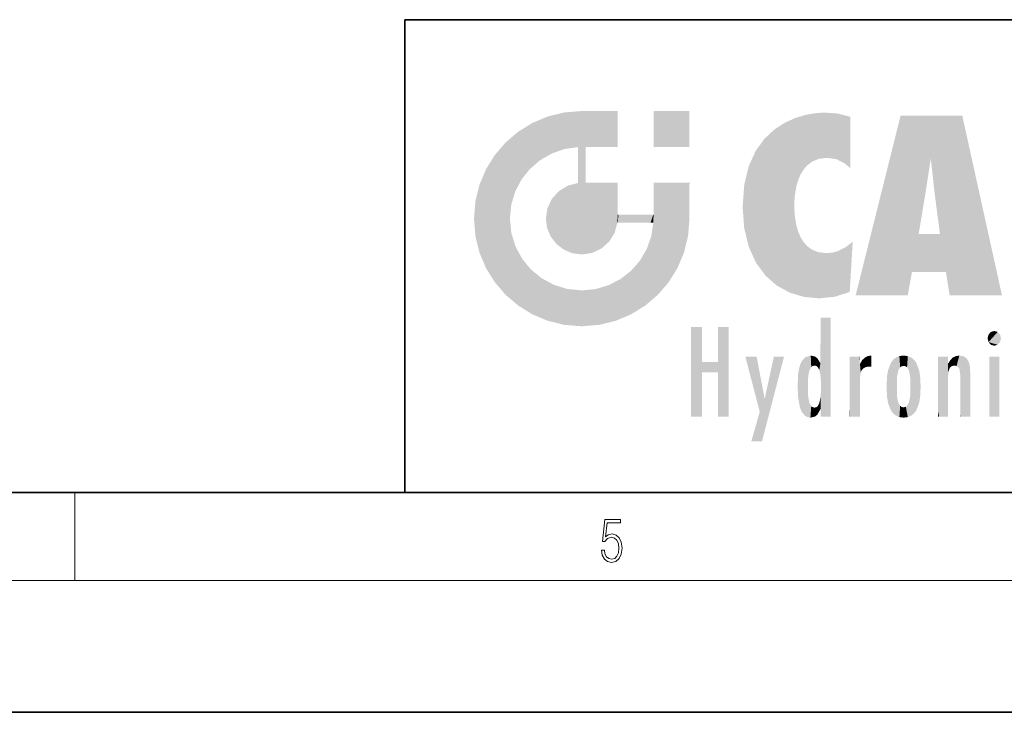
# Model space of a CAD drawing. Extents: x 0 to 420, y 0 to 297.
# Drawn here: x 212 to 257, y 0 to 32 of the extents above; entities that cross this region are included whole.
import ezdxf

# ---------------------------------------------------------------- set-up
doc = ezdxf.new("R2010")
doc.units = 0

msp = doc.modelspace()

# ---------------------------------------------------------------- linework, layer by layer
at = {"color": 7, "lineweight": 35}
for p, q in [((230, 31.5), (230, 10)), ((230, 31.5), (410, 31.5)), ((20, 10), (410, 10)), ((230, 10), (410, 10)), ((0, 0), (420, 0))]:
    msp.add_line(p, q, dxfattribs=at)
at = {"color": 7, "lineweight": 13}
for p, q in [((215, 6), (215, 10)), ((414, 6), (16, 6))]:
    msp.add_line(p, q, dxfattribs=at)
msp.add_lwpolyline([(238.931976, 7.37564), (238.969543, 7.141982), (239.065506, 6.966739), (239.207367, 6.858255), (239.395126, 6.819312), (239.591232, 6.8666), (239.739349, 6.991774), (239.835327, 7.194833), (239.868698, 7.467434), (239.835327, 7.73169), (239.74353, 7.93475), (239.599579, 8.062706), (239.41391, 8.109993), (239.240753, 8.076613), (239.11557, 7.984819), (239.186508, 8.616252), (239.801941, 8.616252), (239.801941, 8.76368), (239.088455, 8.76368), (238.977875, 7.770633), (239.092621, 7.770633), (239.213623, 7.912497), (239.390961, 7.962566), (239.530731, 7.926405), (239.637131, 7.826266), (239.701797, 7.667712), (239.726837, 7.459089), (239.703888, 7.250466), (239.639221, 7.097476), (239.534912, 7.000119), (239.399292, 6.966739), (239.263687, 6.994555), (239.161469, 7.078004), (239.094711, 7.20596), (239.067581, 7.37564)], close=True, dxfattribs=at)
at = {"color": 114, "lineweight": 5}
for points in [[(237.243805, 27.282043), (237.235016, 25.611378), (238.037811, 27.346109), (237.861588, 25.706188)], [(238.214035, 24.082113), (238.037811, 27.346109), (238.037811, 20.820063), (237.861588, 25.706188)], [(238.158676, 27.346109), (238.077209, 27.346109), (238.214035, 24.082113), (238.037811, 27.346109)], [(238.34549, 27.346109), (238.158676, 27.346109), (238.227036, 25.714863), (238.214035, 25.714878)], [(238.214035, 25.714878), (238.158676, 27.346109), (238.214035, 24.096693), (238.214035, 24.082113)], [(238.34549, 27.346109), (238.227036, 25.714863), (238.853317, 27.346109), (238.941437, 25.713987)], [(239.654266, 27.346109), (238.853317, 27.346109), (239.394394, 25.713432), (238.941437, 25.713987)], [(239.654266, 27.346109), (239.394394, 25.713432), (239.633698, 25.713139), (239.561035, 25.713228)], [(239.654266, 27.346109), (239.633698, 25.713139), (239.668839, 25.713097)], [(239.668839, 27.346109), (239.654266, 27.346109), (239.668839, 25.727676), (239.668839, 25.713097)], [(239.668839, 27.346109), (239.668839, 25.727676), (239.668839, 27.038059), (239.668839, 26.529602)], [(239.668839, 27.346109), (239.668839, 27.038059), (239.668839, 27.306671), (239.668839, 27.225105)], [(242.932831, 27.346109), (242.932831, 25.71509), (241.301804, 27.346109), (241.301804, 25.71509)], [(242.932831, 27.346109), (241.301804, 27.346109), (242.932831, 27.346109)], [(235.788254, 26.799744), (236.128647, 25.095409), (236.490585, 27.096561), (236.653412, 25.40386)], [(237.243805, 27.282043), (236.490585, 27.096561), (237.235016, 25.611378), (236.653412, 25.40386)], [(247.283432, 26.823689), (247.49231, 19.084898), (247.761185, 27.036129)], [(247.49231, 19.084898), (247.692169, 23.050819), (247.761185, 27.036129), (247.714249, 23.477276)], [(247.761185, 27.036129), (247.714249, 23.477276), (247.788864, 23.920311)], [(248.225143, 27.173529), (247.761185, 27.036129), (247.872559, 24.20422), (247.788864, 23.920311)], [(248.225143, 27.173529), (247.872559, 24.20422), (248.111923, 24.675468), (247.987885, 24.471178)], [(248.225143, 27.173529), (248.111923, 24.675468), (248.686157, 27.252592), (248.262955, 24.855347)], [(248.262955, 24.855347), (248.509949, 25.047398), (248.686157, 27.252592), (248.813705, 25.172501)], [(248.686157, 27.252592), (248.813705, 25.172501), (249.077774, 27.275316), (249.179199, 25.217192)], [(249.077774, 27.275316), (249.179199, 25.217192), (249.676224, 27.230614), (249.594284, 25.161049)], [(249.676224, 27.230614), (249.594284, 25.161049), (249.967041, 24.97489)], [(250.24939, 27.080276), (249.676224, 27.230614), (250.24939, 24.740677), (249.967041, 24.97489)], [(250.24939, 27.080276), (250.24939, 24.740677), (250.24939, 25.910477), (250.24939, 24.761557)], [(250.24939, 27.080276), (250.24939, 25.910477), (250.24939, 26.906931), (250.24939, 26.638954)], [(250.24939, 27.080276), (250.24939, 26.906931), (250.24939, 27.023785)], [(252.850708, 18.967134), (252.523972, 27.134508), (250.48497, 18.967134)], [(255.329041, 27.134508), (252.523972, 27.134508), (254.067398, 23.646654), (253.898407, 25.184814)], [(253.898407, 25.184814), (252.523972, 27.134508), (253.042221, 20.017813), (252.850708, 18.967134)], [(255.329041, 27.134508), (254.067398, 23.646654), (254.089752, 23.475666), (254.074722, 23.590559)], [(255.329041, 27.134508), (254.089752, 23.475666), (254.211884, 22.541525), (254.123657, 23.216351)], [(255.329041, 27.134508), (254.211884, 22.541525), (254.315231, 21.751013), (254.313477, 21.764442)], [(255.329041, 27.134508), (254.315231, 21.751013), (254.75444, 18.967134), (254.585449, 20.017813)], [(255.329041, 27.134508), (254.75444, 18.967134), (257.131531, 18.967134)], [(235.146851, 26.401667), (234.576492, 25.912409), (234.835953, 23.087656), (234.773834, 22.451082)], [(235.146851, 26.401667), (234.835953, 23.087656), (235.297256, 24.22278), (235.014389, 23.682144)], [(235.146851, 26.401667), (235.297256, 24.22278), (235.788254, 26.799744)], [(235.297256, 24.22278), (235.672638, 24.697792), (235.788254, 26.799744), (236.128647, 25.095409)], [(246.340286, 26.084427), (246.383911, 19.863441), (246.795135, 26.508978), (246.901733, 19.408924)], [(246.795135, 26.508978), (246.901733, 19.408924), (247.283432, 26.823689), (247.49231, 19.084898)], [(245.943573, 25.535473), (245.954269, 20.448957), (246.340286, 26.084427), (246.383911, 19.863441)], [(234.576492, 18.989834), (234.576492, 25.912409), (234.087234, 25.342047)], [(235.146851, 18.500574), (234.773834, 22.451082), (234.576492, 18.989834), (234.576492, 25.912409)], [(238.037811, 20.820063), (237.861588, 25.706188), (237.861588, 25.691595)], [(238.037811, 20.820063), (237.861588, 25.691595), (237.861588, 24.380198), (237.861588, 24.889048)], [(238.214035, 25.714878), (238.214035, 24.096693), (238.214035, 25.406876), (238.214035, 24.898495)], [(238.214035, 25.714878), (238.214035, 25.406876), (238.214035, 25.675446), (238.214035, 25.593891)], [(245.629669, 24.847553), (245.954269, 20.448957), (245.943573, 25.535473)], [(233.689148, 24.700661), (234.087234, 19.560194), (234.087234, 25.342047), (234.576492, 18.989834)], [(253.898407, 25.184814), (253.042221, 20.017813), (253.352341, 21.787449), (253.346283, 21.751013)], [(253.898407, 25.184814), (253.352341, 21.787449), (253.394485, 22.040693), (253.365005, 21.863541)], [(253.898407, 25.184814), (253.394485, 22.040693), (253.658249, 23.625854), (253.477814, 22.541525)], [(253.898407, 25.184814), (253.658249, 23.625854), (253.78006, 24.415667), (253.661713, 23.646654)], [(233.392334, 23.998325), (233.689148, 20.201582), (233.689148, 24.700661), (234.087234, 19.560194)], [(245.423218, 24.006113), (245.628265, 21.165981), (245.629669, 24.847553), (245.954269, 20.448957)], [(238.037811, 20.820063), (237.861588, 24.380198), (237.861588, 24.111378), (237.861588, 24.193008)], [(233.206848, 23.245119), (233.392334, 20.903917), (233.392334, 23.998325), (233.689148, 20.201582)], [(236.9991, 23.702463), (237.218445, 21.044668), (237.398834, 23.948868), (237.607224, 20.878925)], [(237.398834, 23.948868), (237.607224, 20.878925), (237.861588, 24.071909)], [(238.037811, 20.820063), (237.861588, 24.111378), (237.607224, 20.878925), (237.861588, 24.071909)], [(238.517502, 20.893499), (238.249176, 24.082113), (238.037811, 20.820063), (238.214035, 24.082113)], [(238.517502, 20.893499), (238.48848, 24.082113), (238.249176, 24.082113), (238.321838, 24.082113)], [(238.517502, 20.893499), (238.94223, 21.098566), (238.48848, 24.082113), (238.941437, 24.082113)], [(239.655838, 24.082113), (238.941437, 24.082113), (239.2892, 21.412397), (238.94223, 21.098566)], [(239.655838, 24.082113), (239.2892, 21.412397), (239.65863, 22.274885), (239.535599, 21.812126)], [(239.668839, 24.082113), (239.655838, 24.082113), (239.668839, 22.627289), (239.65863, 22.274885)], [(239.668839, 24.082113), (239.668839, 22.627289), (239.668839, 23.354702), (239.668839, 22.640282)], [(239.668839, 24.082113), (239.668839, 23.354702), (239.668839, 23.974308), (239.668839, 23.807673)], [(239.668839, 24.082113), (239.668839, 23.974308), (239.668839, 24.046974)], [(241.499146, 18.989834), (241.422668, 24.082113), (241.301804, 24.082113), (241.341202, 24.082113)], [(241.499146, 18.989834), (241.301804, 24.082113), (241.301804, 23.354702), (241.301804, 24.06912)], [(241.422668, 24.082113), (241.499146, 18.989834), (241.609482, 24.082113), (241.988403, 19.560194)], [(241.609482, 24.082113), (241.988403, 19.560194), (242.117325, 24.082113), (242.38649, 20.201582)], [(242.117325, 24.082113), (242.38649, 20.201582), (242.918274, 24.082113), (242.683304, 20.903917)], [(242.918274, 24.082113), (242.683304, 20.903917), (242.86879, 21.657124)], [(242.86879, 21.657124), (242.932846, 22.45112), (242.918274, 24.082113), (242.932831, 23.774445)], [(242.918274, 24.082113), (242.932831, 23.774445), (242.932831, 24.082113), (242.932831, 23.961258)], [(242.932831, 24.082113), (242.932831, 23.961258), (242.932831, 24.042723)], [(242.932846, 23.266617), (242.932831, 23.774445), (242.932846, 22.465685), (242.932846, 22.45112)], [(245.348923, 22.996586), (245.421326, 22.015022), (245.423218, 24.006113), (245.628265, 21.165981)], [(236.480225, 22.930769), (236.631393, 21.631723), (236.685287, 23.355495), (236.887741, 21.301023)], [(236.685287, 23.355495), (236.887741, 21.301023), (236.9991, 23.702463), (237.218445, 21.044668)], [(241.499146, 18.989834), (241.301804, 23.354702), (241.301804, 22.735096), (241.301804, 22.90173)], [(233.142792, 22.45112), (233.206848, 21.657124), (233.206848, 23.245119), (233.392334, 20.903917)], [(236.406799, 22.451082), (236.465652, 22.020498), (236.480225, 22.930769), (236.631393, 21.631723)], [(248.140198, 18.890856), (247.714096, 22.606712), (247.49231, 19.084898), (247.692169, 23.050819)], [(235.030334, 21.180571), (234.840149, 21.793262), (235.146851, 18.500574), (234.773834, 22.451082)], [(239.668839, 22.627289), (239.65863, 22.274885), (239.708267, 22.627289), (239.673218, 22.274885)], [(240.475769, 22.274885), (239.708267, 22.627289), (239.673218, 22.274885)], [(240.475769, 22.274885), (239.976883, 22.627289), (239.708267, 22.627289), (239.789841, 22.627289)], [(240.475769, 22.274885), (240.984619, 22.274885), (239.976883, 22.627289), (240.485321, 22.627289)], [(241.287231, 22.627289), (240.485321, 22.627289), (241.171814, 22.274885), (240.984619, 22.274885)], [(241.287231, 22.627289), (241.171814, 22.274885), (241.292908, 22.274885), (241.253433, 22.274885)], [(241.499146, 18.989834), (241.301804, 22.627289), (241.198105, 21.648308), (241.292908, 22.274885)], [(241.287231, 22.627289), (241.292908, 22.274885), (241.301804, 22.627289)], [(241.499146, 18.989834), (241.301804, 22.735096), (241.301804, 22.627289), (241.301804, 22.662428)], [(247.869644, 21.874062), (247.787628, 22.157452), (248.140198, 18.890856), (247.714096, 22.606712)], [(241.499146, 18.989834), (241.198105, 21.648308), (240.928787, 18.500574), (240.990585, 21.066689)], [(248.140198, 18.890856), (247.982239, 21.610163), (247.869644, 21.874062)], [(248.140198, 18.890856), (248.249557, 21.234249), (247.982239, 21.610163), (248.102951, 21.409719)], [(254.585449, 20.017813), (253.399994, 21.751013), (253.042221, 20.017813), (253.346283, 21.751013)], [(254.585449, 20.017813), (254.223114, 21.751013), (253.399994, 21.751013), (254.084244, 21.751013)], [(254.585449, 20.017813), (254.315231, 21.751013), (254.223114, 21.751013), (254.284943, 21.751013)], [(235.331268, 20.626133), (235.030334, 21.180571), (235.788254, 18.102497), (235.146851, 18.500574)], [(240.682144, 20.54192), (240.928787, 18.500574), (240.990585, 21.066689)], [(248.829926, 18.826288), (248.249557, 21.234249), (248.140198, 18.890856)], [(248.829926, 18.826288), (248.781952, 20.927324), (248.249557, 21.234249), (248.488678, 21.047979)], [(250.216736, 19.139231), (250.04631, 21.165112), (250.21553, 19.118832), (249.648804, 20.963295)], [(250.347366, 21.349228), (250.350632, 21.404415), (250.216736, 19.139231), (250.04631, 21.165112)], [(250.347366, 21.349228), (250.216736, 19.139231), (250.32515, 20.97328), (250.283081, 20.261623)], [(250.347366, 21.349228), (250.32515, 20.97328), (250.340622, 21.235071)], [(235.331268, 20.626133), (235.788254, 18.102497), (235.729828, 20.143074)], [(248.829926, 18.826288), (249.539612, 18.89942), (248.781952, 20.927324), (249.133987, 20.884413)], [(249.539612, 18.89942), (249.406921, 20.904562), (249.133987, 20.884413)], [(250.21553, 19.118832), (249.648804, 20.963295), (249.539612, 18.89942), (249.406921, 20.904562)], [(235.729828, 20.143074), (235.788254, 18.102497), (236.212891, 19.744514), (236.490585, 17.805679)], [(240.682144, 20.54192), (240.284531, 20.085894), (240.928787, 18.500574), (240.287384, 18.102497)], [(236.212891, 19.744514), (236.490585, 17.805679), (236.767319, 19.443583), (237.243805, 17.620199)], [(239.26889, 19.427645), (239.585037, 17.805679), (239.809525, 19.710505), (240.287384, 18.102497)], [(239.809525, 19.710505), (240.287384, 18.102497), (240.284531, 20.085894)], [(236.767319, 19.443583), (237.243805, 17.620199), (237.380005, 19.253397), (238.037811, 17.556133)], [(237.380005, 19.253397), (238.037811, 17.556133), (238.037811, 19.187086), (238.831833, 17.620199)], [(238.037811, 19.187086), (238.831833, 17.620199), (238.674393, 19.249208)], [(238.674393, 19.249208), (238.831833, 17.620199), (239.26889, 19.427645), (239.585037, 17.805679)], [(248.903397, 15.112939), (248.891129, 17.625853), (248.892426, 17.90152), (248.892029, 17.818693)], [(248.903397, 15.112939), (248.892426, 17.90152), (248.914917, 17.941181), (248.892609, 17.941181)], [(248.903397, 15.112939), (248.914917, 17.941181), (248.907272, 14.816108)], [(248.950485, 13.445845), (248.907272, 14.816108), (249.23201, 17.941181), (248.914917, 17.941181)], [(248.950485, 13.445845), (249.23201, 17.941181), (249.053925, 13.445845)], [(249.303146, 13.445845), (249.053925, 13.445845), (249.303146, 17.941181), (249.23201, 17.941181)], [(249.350845, 13.445845), (249.303146, 13.445845), (249.350845, 17.906908), (249.350845, 17.941181)], [(249.303146, 13.445845), (249.303146, 17.941181), (249.350845, 17.941181)], [(249.350845, 13.445845), (249.350845, 17.906908), (249.350845, 14.412038), (249.350845, 15.952339)], [(243.495056, 15.937251), (243.495056, 13.445845), (243.495056, 17.529495), (243.00766, 13.445845)], [(243.495056, 17.529495), (243.00766, 13.445845), (243.00766, 17.529495)], [(244.718552, 17.529495), (244.231079, 15.466035), (244.231079, 15.937251), (243.495056, 15.466035)], [(244.718552, 13.445845), (244.231079, 13.445845), (244.718552, 17.529495), (244.231079, 15.466035)], [(244.718552, 17.529495), (244.231079, 15.937251), (244.231079, 17.529495)], [(248.903397, 15.112939), (248.888428, 15.302769), (248.891129, 17.625853), (248.88855, 17.080669)], [(248.888428, 15.302769), (248.88298, 15.900322), (248.88855, 17.080669)], [(256.52063, 16.836887), (256.630585, 17.299248), (256.478912, 17.009604), (256.52063, 17.178501)], [(256.52063, 16.836887), (256.935852, 17.299248), (256.630585, 17.299248), (256.786041, 17.345379)], [(256.52063, 16.836887), (257.088226, 17.009604), (256.935852, 17.299248), (257.045624, 17.178501)], [(256.52063, 16.836887), (256.935852, 16.714718), (257.088226, 17.009604), (257.045624, 16.836887)], [(256.52063, 16.836887), (256.630585, 16.714718), (256.935852, 16.714718), (256.786041, 16.668377)], [(246.125641, 13.667894), (245.472443, 16.180971), (246.344986, 14.274477), (245.984222, 16.180971)], [(246.227966, 12.324745), (246.344986, 14.274477), (247.232132, 16.180971), (246.354691, 14.274477)], [(247.232132, 16.180971), (246.354691, 14.274477), (246.769073, 16.180971)], [(248.025726, 13.678757), (248.032227, 15.968724), (248.188568, 13.478816), (248.19873, 16.153973)], [(248.188568, 13.478816), (248.19873, 16.153973), (248.29834, 13.422511)], [(248.444183, 16.224279), (248.331146, 15.305006), (248.19873, 16.153973), (248.318085, 15.115333)], [(248.19873, 16.153973), (248.318085, 15.115333), (248.29834, 13.422511), (248.317459, 14.816114)], [(248.466553, 15.701984), (248.389664, 15.57155), (248.444183, 16.224279), (248.331146, 15.305006)], [(248.641327, 16.180151), (248.466553, 15.701984), (248.444183, 16.224279)], [(248.641327, 16.180151), (248.619614, 15.769328), (248.466553, 15.701984), (248.519409, 15.74395)], [(248.619614, 15.769328), (248.641327, 16.180151), (248.710373, 15.74377), (248.738861, 16.106903)], [(248.710373, 15.74377), (248.738861, 16.106903), (248.758835, 15.701528), (248.882874, 15.877683)], [(250.555115, 13.445845), (250.259827, 16.180971), (250.23468, 13.445845), (250.212143, 16.180971)], [(250.23468, 13.445845), (250.212143, 16.180971), (250.212143, 16.152027)], [(250.23468, 13.445845), (250.212143, 16.152027), (250.212143, 13.881045), (250.212143, 14.627445)], [(250.647995, 16.180971), (250.330948, 16.180971), (250.555115, 13.445845), (250.259827, 16.180971)], [(250.555115, 13.445845), (250.626999, 13.445845), (250.647995, 16.180971), (250.675201, 13.445845)], [(250.670288, 16.180971), (250.647995, 16.180971), (250.670288, 15.870038), (250.670288, 15.845119)], [(250.647995, 16.180971), (250.675201, 13.445845), (250.670288, 15.845119), (250.675201, 15.168117)], [(250.670288, 16.180971), (250.670288, 15.870038), (250.670288, 16.117584), (250.670288, 16.013044)], [(250.781006, 16.018089), (250.855713, 15.658415), (250.910889, 16.141848), (250.971924, 15.708767)], [(250.910889, 16.141848), (250.971924, 15.708767), (251.043365, 16.203171), (251.123627, 15.726019)], [(251.201553, 16.224279), (251.043365, 16.203171), (251.162598, 15.723297), (251.123627, 15.726019)], [(251.201553, 16.224279), (251.162598, 15.723297), (251.201553, 15.74509), (251.201553, 15.720576)], [(251.201553, 16.224279), (251.201553, 15.74509), (251.201553, 16.171852), (251.201553, 16.093657)], [(252.090118, 13.725177), (252.189026, 16.033798), (252.189117, 13.593486), (252.315308, 16.135538)], [(252.189117, 13.593486), (252.315308, 16.135538), (252.315399, 13.49161)], [(252.472137, 16.201073), (252.368118, 15.291933), (252.315308, 16.135538), (252.355453, 15.102102)], [(252.315308, 16.135538), (252.355453, 15.102102), (252.315399, 13.49161)], [(252.505554, 15.690707), (252.427109, 15.559515), (252.472137, 16.201073), (252.368118, 15.291933)], [(252.66272, 16.224279), (252.505554, 15.690707), (252.472137, 16.201073)], [(252.66272, 16.224279), (252.662704, 15.758511), (252.505554, 15.690707), (252.559738, 15.732952)], [(252.66272, 16.224279), (252.853271, 16.201082), (252.662704, 15.758511), (252.765671, 15.732952)], [(252.853271, 16.201082), (252.819839, 15.690707), (252.765671, 15.732952)], [(253.010071, 16.135569), (252.8983, 15.559515), (252.853271, 16.201082), (252.819839, 15.690707)], [(252.96994, 15.102102), (252.957275, 15.291933), (253.010071, 16.135569), (252.8983, 15.559515)], [(253.010071, 16.135569), (252.96994, 14.521411), (252.96994, 15.102102), (252.969803, 14.805297)], [(253.136353, 16.033863), (253.010147, 13.491678), (253.010071, 16.135569), (252.96994, 14.521411)], [(254.275146, 16.180971), (254.227448, 16.180971), (254.524338, 13.445845), (254.275146, 13.445845)], [(254.275146, 13.445845), (254.227448, 16.180971), (254.227448, 14.99937), (254.227448, 16.160727)], [(254.275146, 16.180971), (254.524338, 13.445845), (254.346268, 16.180971)], [(254.66333, 16.180971), (254.346268, 16.180971), (254.627762, 13.445845), (254.524338, 13.445845)], [(254.66333, 16.180971), (254.627762, 13.445845), (254.685638, 13.445845)], [(254.685638, 16.180971), (254.66333, 16.180971), (254.685638, 13.461077), (254.685638, 13.445845)], [(254.685638, 16.180971), (254.685638, 13.461077), (254.685638, 14.830069), (254.685638, 14.298869)], [(254.685638, 16.180971), (254.685638, 14.830069), (254.685638, 15.110693), (254.685638, 15.025479)], [(254.685638, 16.180971), (254.685638, 15.110693), (254.685638, 15.866831), (254.685638, 15.151895)], [(254.685638, 16.180971), (254.685638, 15.866831), (254.685638, 16.023901), (254.685638, 15.890141)], [(254.685638, 16.180971), (254.685638, 16.023901), (254.685638, 16.121679)], [(254.781952, 16.016357), (254.837967, 15.739766), (254.890945, 16.128822), (254.963501, 15.769328)], [(254.890945, 16.128822), (254.963501, 15.769328), (255.026443, 16.199654), (255.068329, 15.750397)], [(255.026443, 16.199654), (255.068329, 15.750397), (255.192581, 16.224279)], [(255.068329, 15.750397), (255.142563, 15.69912), (255.192581, 16.224279), (255.20285, 15.594736)], [(255.192581, 16.224279), (255.20285, 15.594736), (255.399002, 16.186644), (255.236481, 15.336044)], [(255.258774, 13.445845), (255.575821, 13.445845), (255.236481, 15.336044), (255.399002, 16.186644)], [(255.575821, 13.445845), (255.539368, 16.083862), (255.399002, 16.186644)], [(257.010223, 16.180971), (257.010223, 13.445845), (256.552032, 16.180971), (256.552032, 13.445845)], [(257.010223, 16.180971), (256.552032, 16.180971), (257.010223, 16.180971)], [(244.231079, 15.937251), (243.495056, 15.466035), (243.495056, 15.937251), (243.495056, 13.445845)], [(247.867722, 15.339612), (247.906555, 15.609497), (247.953003, 13.859357), (247.95752, 15.800388)], [(247.953003, 13.859357), (247.95752, 15.800388), (248.025726, 13.678757), (248.032227, 15.968724)], [(248.758835, 15.701528), (248.882874, 15.877683), (248.830688, 15.570341)], [(248.888428, 15.302769), (248.830688, 15.570341), (248.88298, 15.900322), (248.882874, 15.877683)], [(250.670288, 15.845119), (250.675201, 15.168117), (250.680038, 15.845119), (250.715637, 15.466833)], [(250.680038, 15.845119), (250.715637, 15.466833), (250.781006, 16.018089)], [(250.715637, 15.466833), (250.771454, 15.577068), (250.781006, 16.018089), (250.855713, 15.658415)], [(251.914246, 14.308907), (251.959503, 15.566788), (251.959534, 14.05873), (252.090027, 15.901981)], [(251.959534, 14.05873), (252.090027, 15.901981), (252.090118, 13.725177), (252.189026, 16.033798)], [(253.235352, 15.902088), (253.136444, 13.593627), (253.136353, 16.033863), (253.010147, 13.491678)], [(253.365921, 15.566876), (253.235443, 13.725408), (253.235352, 15.902088), (253.136444, 13.593627)], [(254.695343, 15.866831), (254.685638, 15.866831), (254.701996, 15.505215), (254.688339, 15.384907)], [(254.688339, 15.384907), (254.685638, 15.866831), (254.685638, 15.151895)], [(254.695343, 15.866831), (254.701996, 15.505215), (254.781952, 16.016357)], [(254.701996, 15.505215), (254.757126, 15.661009), (254.781952, 16.016357), (254.837967, 15.739766)], [(255.646942, 13.445845), (255.645737, 15.871747), (255.575821, 13.445845), (255.539368, 16.083862)], [(255.694626, 13.445845), (255.678848, 15.698791), (255.646942, 13.445845), (255.645737, 15.871747)], [(255.694626, 15.325189), (255.678848, 15.698791), (255.694626, 13.45916), (255.694626, 13.445845)], [(247.86644, 14.347495), (247.849548, 14.848601), (247.953003, 13.859357), (247.867722, 15.339612)], [(251.887711, 14.805297), (251.914246, 15.313759), (251.914246, 14.308907), (251.959503, 15.566788)], [(253.411194, 15.313822), (253.365952, 14.058922), (253.365921, 15.566876), (253.235443, 13.725408)], [(253.437744, 14.805297), (253.411209, 14.30904), (253.411194, 15.313822), (253.365952, 14.058922)], [(255.258774, 13.445845), (255.236481, 15.336044), (255.236481, 14.234088), (255.236481, 15.315304)], [(255.694626, 15.325189), (255.694626, 13.45916), (255.694626, 14.898584), (255.694626, 14.229561)], [(255.694626, 15.325189), (255.694626, 14.898584), (255.694626, 15.269573), (255.694626, 15.155668)], [(248.29834, 13.422511), (248.317459, 14.816114), (248.318085, 14.513367)], [(248.950485, 13.445845), (248.892609, 13.445845), (248.907272, 14.816108), (248.903397, 14.51813)], [(250.675201, 15.168117), (250.675201, 13.445845), (250.675201, 14.164061), (250.675201, 13.458049)], [(250.675201, 15.168117), (250.675201, 14.164061), (250.675201, 15.012761), (250.675201, 14.777164)], [(250.675201, 15.168117), (250.675201, 15.012761), (250.675201, 15.117146)], [(252.355453, 15.102102), (252.355453, 14.521411), (252.315399, 13.49161), (252.368118, 14.334299)], [(252.355606, 14.805297), (252.355453, 14.521411), (252.355453, 15.102102)], [(254.275146, 13.445845), (254.227448, 14.99937), (254.227448, 13.684259), (254.227448, 14.047142)], [(248.331146, 14.322731), (248.42955, 13.40254), (248.318085, 14.513367), (248.29834, 13.422511)], [(248.331146, 14.322731), (248.389664, 14.055454), (248.42955, 13.40254), (248.466553, 13.924851)], [(248.892609, 13.797904), (248.830688, 14.057858), (248.888428, 14.327185)], [(248.903397, 14.51813), (248.892609, 13.771784), (248.888428, 14.327185), (248.892609, 13.797904)], [(248.903397, 14.51813), (248.892609, 13.445845), (248.892609, 13.621874), (248.892609, 13.471964)], [(248.903397, 14.51813), (248.892609, 13.621874), (248.892609, 13.771784), (248.892609, 13.731461)], [(249.350845, 13.445845), (249.350845, 14.412038), (249.350845, 13.571055), (249.350845, 13.828361)], [(252.315399, 13.49161), (252.368118, 14.334299), (252.472183, 13.425858), (252.427094, 14.067889)], [(252.853317, 13.425877), (252.8983, 14.067889), (253.010147, 13.491678), (252.957275, 14.334299)], [(253.010147, 13.491678), (252.957275, 14.334299), (252.96994, 14.521411)], [(246.227966, 12.324745), (245.745407, 12.324745), (246.344986, 14.274477), (246.125641, 13.667894)], [(248.42955, 13.40254), (248.466553, 13.924851), (248.641693, 13.452075), (248.519409, 13.882858)], [(248.519409, 13.882858), (248.619614, 13.857473), (248.641693, 13.452075), (248.710373, 13.883213)], [(248.641693, 13.452075), (248.710373, 13.883213), (248.742447, 13.534947), (248.758835, 13.925757)], [(248.742447, 13.534947), (248.758835, 13.925757), (248.892609, 13.797904), (248.830688, 14.057858)], [(250.23468, 13.445845), (250.212143, 13.881045), (250.212143, 13.500749), (250.212143, 13.615227)], [(252.472183, 13.425858), (252.427094, 14.067889), (252.505554, 13.936457)], [(252.66272, 13.40254), (252.472183, 13.425858), (252.559738, 13.894021), (252.505554, 13.936457)], [(252.66272, 13.40254), (252.559738, 13.894021), (252.765671, 13.894021), (252.66272, 13.86831)], [(252.66272, 13.40254), (252.765671, 13.894021), (252.853317, 13.425877)], [(252.765671, 13.894021), (252.819839, 13.936457), (252.853317, 13.425877), (252.8983, 14.067889)], [(255.258774, 13.445845), (255.236481, 14.234088), (255.236481, 13.558049), (255.236481, 13.734694)], [(249.350845, 13.445845), (249.350845, 13.571055), (249.350845, 13.492214)], [(250.23468, 13.445845), (250.212143, 13.500749), (250.212143, 13.445845)], [(254.275146, 13.445845), (254.227448, 13.684259), (254.227448, 13.474788), (254.227448, 13.523959)], [(254.275146, 13.445845), (254.227448, 13.474788), (254.227448, 13.445845)], [(255.258774, 13.445845), (255.236481, 13.558049), (255.236481, 13.445845), (255.236481, 13.482178)]]:
    msp.add_solid(points, dxfattribs=at)

doc.saveas('drawing.dxf')
